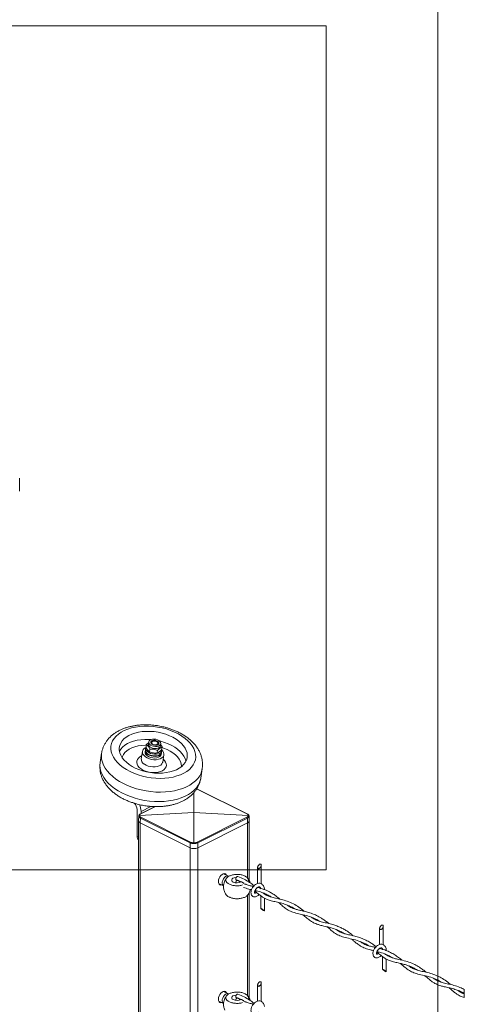
# Model space of a CAD drawing. Units: inches. Extents: x 0.2 to 16.8, y 0.2 to 10.8.
# Drawn here: x 5.2 to 5.8, y 8.8 to 10.1 of the extents above; entities that cross this region are included whole.
import ezdxf

# ---------------------------------------------------------------- set-up
doc = ezdxf.new("R2010")
doc.units = ezdxf.units.IN
doc.header["$MEASUREMENT"] = 0
doc.linetypes.add('SLD-Solid', pattern=[0])
doc.layers.add('LAYER_1', color=7, linetype='SLD-Solid', lineweight=35)

msp = doc.modelspace()

# ---------------------------------------------------------------- linework, layer by layer
at = {"color": 7, "linetype": 'SLD-Solid', "lineweight": 0}
for p, q in [((4.3033, 10.0817), (5.6019, 10.0817)), ((5.6019, 10.0817), (5.6019, 8.9697)), ((5.1979, 9.4684), (5.1979, 9.4858)), ((5.3651, 9.1348), (5.3646, 9.1313)), ((5.3679, 9.1374), (5.3651, 9.1348)), ((5.3681, 9.1383), (5.3676, 9.1355)), ((5.3734, 9.1391), (5.3732, 9.1391)), ((5.3791, 9.1382), (5.379, 9.1383)), ((5.3834, 9.133), (5.3838, 9.1359)), ((5.3855, 9.1316), (5.3836, 9.1349)), ((5.3855, 9.1316), (5.385, 9.1281)), ((5.3059, 9.1233), (5.304, 9.1109)), ((5.3597, 9.1257), (5.3582, 9.1161)), ((5.3635, 9.1273), (5.3632, 9.1251)), ((5.364, 9.1302), (5.3636, 9.128)), ((5.3688, 9.1252), (5.3694, 9.1287)), ((5.3796, 9.1271), (5.379, 9.1236)), ((5.3844, 9.1218), (5.3848, 9.124)), ((5.3849, 9.1247), (5.3852, 9.1269)), ((5.3865, 9.1117), (5.388, 9.1213)), ((5.4366, 9.0904), (5.4385, 9.1028)), ((5.4274, 9.0451), (5.4274, 9.0713)), ((5.4275, 9.0451), (5.4275, 9.0714)), ((5.432, 9.0761), (5.4312, 9.0763)), ((5.4974, 9.0433), (5.432, 9.0761)), ((5.4978, 9.0433), (5.4323, 9.0761)), ((5.3486, 9.0574), (5.3471, 9.0585)), ((5.3528, 9.0136), (5.3528, 9.0492)), ((5.3549, 9.0407), (5.3545, 9.0343)), ((5.3557, 9.0413), (5.4273, 9.0451)), ((5.3557, 9.0412), (5.4273, 9.045)), ((5.3557, 9.0413), (5.3557, 9.0412)), ((5.3764, 9.053), (5.3572, 9.0433)), ((5.3768, 9.053), (5.3575, 9.0433)), ((5.3709, 9.0532), (5.3579, 9.0467)), ((5.3579, 9.0467), (5.3579, 9.0437)), ((5.4273, 9.0451), (5.4274, 9.0451)), ((5.4274, 9.045), (5.4273, 9.045)), ((5.4274, 9.0451), (5.4275, 9.045)), ((5.4274, 9.0451), (5.4275, 9.0451)), ((5.4274, 9.0054), (5.4274, 9.045)), ((5.4275, 9.0451), (5.4276, 9.0451)), ((5.4275, 9.045), (5.4276, 9.0451)), ((5.4276, 9.0451), (5.4275, 9.0451)), ((5.4275, 9.0054), (5.4275, 9.045)), ((5.4275, 9.045), (5.4276, 9.045)), ((5.4276, 9.0451), (5.4992, 9.0413)), ((5.4276, 9.0451), (5.4276, 9.045)), ((5.4276, 9.045), (5.4992, 9.0412)), ((5.4992, 9.0412), (5.4992, 9.0413)), ((5.4999, 9.041), (5.5001, 9.0405)), ((5.5004, 9.0343), (5.5001, 9.0407)), ((5.3545, 9.0341), (5.3545, 7.3187)), ((5.3566, 9.0317), (5.357, 9.0378)), ((5.3566, 9.0317), (5.4224, 8.9988)), ((5.4224, 8.9988), (5.3566, 9.0317)), ((5.3566, 7.3211), (5.3566, 9.0317)), ((5.4224, 9.0051), (5.357, 9.0378)), ((5.3575, 9.0389), (5.423, 9.0061)), ((5.4974, 9.0389), (5.432, 9.0061)), ((5.498, 9.0378), (5.4325, 9.0051)), ((5.4983, 9.0317), (5.4325, 8.9988)), ((5.4983, 9.0317), (5.4325, 8.9988)), ((5.4983, 9.0317), (5.498, 9.0378)), ((5.4983, 8.959), (5.4983, 9.0317)), ((5.5004, 8.9556), (5.5004, 9.0341)), ((5.3545, 9.0127), (5.3528, 9.0136)), ((5.4224, 8.9988), (5.4224, 9.0051)), ((5.4325, 8.9988), (5.4325, 9.0051)), ((5.4224, 7.3481), (5.4224, 8.9988)), ((5.4325, 8.4089), (5.4325, 8.9988)), ((5.5163, 8.9513), (5.5163, 8.9757)), ((4.3033, 8.9697), (5.6019, 8.9697)), ((5.4731, 8.9613), (5.4666, 8.9645)), ((5.5115, 8.9728), (5.5115, 8.9515)), ((5.4602, 8.9517), (5.4667, 8.9485)), ((5.4617, 8.951), (5.4607, 8.9509)), ((5.4827, 8.9529), (5.4827, 8.9527)), ((5.4891, 8.9535), (5.4856, 8.9558)), ((5.4944, 8.9508), (5.4953, 8.9511)), ((5.4958, 8.9506), (5.4965, 8.9502)), ((5.5004, 8.8006), (5.5004, 8.9397)), ((5.5203, 8.9437), (5.5203, 8.9448)), ((5.5203, 8.9379), (5.5203, 8.9385)), ((5.4983, 8.804), (5.4983, 8.9365)), ((5.5155, 8.9355), (5.5155, 8.9188)), ((5.5203, 8.9159), (5.5203, 8.9325)), ((5.6722, 8.8924), (5.6722, 8.8712)), ((5.677, 8.871), (5.677, 8.8954)), ((5.681, 8.8632), (5.681, 8.8644)), ((5.6762, 8.8552), (5.6762, 8.8384)), ((5.681, 8.8576), (5.681, 8.8582)), ((5.681, 8.8355), (5.681, 8.8522)), ((5.5163, 8.7964), (5.5163, 8.8207)), ((5.4731, 8.8063), (5.4666, 8.8096)), ((5.5115, 8.8178), (5.5115, 8.7965)), ((5.7838, 8.8069), (5.7838, 8.8121)), ((5.4602, 8.7968), (5.4667, 8.7935)), ((5.4617, 8.796), (5.4607, 8.7959)), ((5.4827, 8.7979), (5.4827, 8.7977)), ((5.4891, 8.7986), (5.4856, 8.8008)), ((5.4944, 8.7958), (5.4953, 8.7961)), ((5.4958, 8.7956), (5.4965, 8.7952)), ((5.7838, 8.8013), (5.7838, 8.8062))]:
    msp.add_line(p, q, dxfattribs=at)
at = {"color": 7, "linetype": 'SLD-Solid', "lineweight": 0, "flags": 128}
for points in [[(5.3386, 9.1018), (5.3342, 9.1046), (5.3302, 9.1077), (5.3268, 9.111), (5.3239, 9.1145), (5.3215, 9.118), (5.3198, 9.1216), (5.3186, 9.1253), (5.3181, 9.129), (5.3182, 9.1326), (5.319, 9.1361), (5.3204, 9.1395), (5.3224, 9.1427), (5.3249, 9.1457), (5.3281, 9.1485), (5.3317, 9.151), (5.3358, 9.1532), (5.3404, 9.155), (5.3453, 9.1566), (5.3506, 9.1577), (5.3561, 9.1585), (5.3619, 9.1589), (5.3677, 9.1589), (5.3737, 9.1586), (5.3796, 9.1578), (5.3855, 9.1567), (5.3912, 9.1552), (5.3968, 9.1533), (5.4021, 9.1511), (5.4071, 9.1487), (5.4117, 9.1459), (5.4158, 9.1429), (5.4195, 9.1397), (5.4227, 9.1364), (5.4254, 9.1329), (5.4274, 9.1293), (5.4289, 9.1256), (5.4297, 9.122), (5.4299, 9.1183), (5.4294, 9.1148), (5.4284, 9.1113), (5.4267, 9.108), (5.4244, 9.1049), (5.4215, 9.102), (5.4181, 9.0994), (5.4142, 9.097), (5.4099, 9.095), (5.4051, 9.0933), (5.4, 9.0919), (5.3946, 9.0909), (5.389, 9.0903), (5.3832, 9.0901), (5.3773, 9.0903), (5.3713, 9.0909), (5.3654, 9.0918), (5.3596, 9.0931), (5.3539, 9.0948), (5.3485, 9.0968), (5.3433, 9.0992), (5.3386, 9.1018)], [(5.346, 9.106), (5.342, 9.1086), (5.3385, 9.1114), (5.3355, 9.1143), (5.3331, 9.1174), (5.3312, 9.1206), (5.3299, 9.1239), (5.3292, 9.1272), (5.3292, 9.1304), (5.3298, 9.1335), (5.331, 9.1366), (5.3328, 9.1394), (5.3352, 9.1421), (5.3381, 9.1445), (5.3416, 9.1466), (5.3455, 9.1484), (5.3498, 9.1499), (5.3544, 9.151), (5.3593, 9.1518), (5.3644, 9.1521), (5.3697, 9.1521), (5.375, 9.1517), (5.3803, 9.1509), (5.3855, 9.1498), (5.3905, 9.1483), (5.3954, 9.1464), (5.3999, 9.1443), (5.404, 9.1418), (5.4077, 9.1392), (5.411, 9.1363), (5.4137, 9.1332), (5.4159, 9.1301), (5.4175, 9.1268), (5.4185, 9.1236), (5.4188, 9.1203), (5.4185, 9.1171), (5.4176, 9.114), (5.4161, 9.1111), (5.414, 9.1083), (5.4114, 9.1058), (5.4082, 9.1035), (5.4045, 9.1016), (5.4004, 9.0999), (5.3959, 9.0986), (5.3911, 9.0977), (5.3861, 9.0971), (5.3809, 9.0969), (5.3756, 9.0971), (5.3703, 9.0977), (5.3651, 9.0987), (5.3599, 9.1001), (5.355, 9.1017), (5.3503, 9.1037), (5.346, 9.106)], [(5.3294, 9.126), (5.3312, 9.1288), (5.3336, 9.1314), (5.3365, 9.1339), (5.3399, 9.136), (5.3438, 9.1378), (5.3481, 9.1393), (5.3528, 9.1404), (5.3577, 9.1411), (5.3628, 9.1415), (5.368, 9.1415), (5.371, 9.1413)], [(5.3328, 9.1178), (5.3332, 9.1189), (5.3346, 9.1216), (5.3366, 9.1242), (5.3392, 9.1265), (5.3422, 9.1286), (5.3458, 9.1304), (5.3497, 9.1318), (5.354, 9.1329), (5.3586, 9.1336), (5.3634, 9.134), (5.3649, 9.134)], [(5.3807, 9.1227), (5.3783, 9.1221), (5.3757, 9.122), (5.373, 9.1223), (5.3704, 9.123), (5.3681, 9.1241), (5.3662, 9.1254), (5.3649, 9.1269), (5.3641, 9.1286), (5.364, 9.1302), (5.3646, 9.1317), (5.3647, 9.1319)], [(5.3676, 9.1355), (5.3676, 9.1353), (5.3678, 9.1339), (5.3686, 9.1325), (5.37, 9.1313), (5.3719, 9.1303), (5.374, 9.1297), (5.3762, 9.1294), (5.3784, 9.1295), (5.3804, 9.13), (5.3819, 9.1308), (5.383, 9.1319), (5.3834, 9.133)], [(5.3834, 9.1348), (5.3824, 9.1337), (5.3808, 9.1328), (5.3789, 9.1323), (5.3767, 9.1322), (5.3744, 9.1325), (5.3723, 9.1332), (5.3705, 9.1341), (5.3691, 9.1354), (5.3682, 9.1367), (5.368, 9.1381), (5.3685, 9.1394), (5.3695, 9.1405), (5.371, 9.1413), (5.373, 9.1418), (5.3752, 9.1419), (5.3774, 9.1417), (5.3795, 9.141), (5.3814, 9.14), (5.3828, 9.1388), (5.3836, 9.1375), (5.3838, 9.1361), (5.3834, 9.1348)], [(5.3811, 9.1357), (5.3803, 9.1348), (5.3789, 9.1341), (5.3773, 9.1338), (5.3754, 9.1339), (5.3736, 9.1344), (5.3721, 9.1352), (5.3711, 9.1362), (5.3706, 9.1374), (5.3708, 9.1385), (5.3716, 9.1394), (5.3729, 9.1401), (5.3746, 9.1404), (5.3764, 9.1403), (5.3782, 9.1398), (5.3797, 9.139), (5.3808, 9.138), (5.3812, 9.1368), (5.3811, 9.1357)], [(5.3716, 9.1377), (5.3723, 9.1385), (5.3735, 9.1391), (5.3751, 9.1393), (5.3768, 9.1391), (5.3784, 9.1386), (5.3796, 9.1377), (5.3802, 9.1367), (5.3801, 9.1356), (5.3794, 9.1348), (5.3782, 9.1342), (5.3766, 9.134), (5.3749, 9.1342), (5.3733, 9.1347), (5.3722, 9.1356), (5.3716, 9.1366), (5.3716, 9.1377)], [(5.3718, 9.1378), (5.3724, 9.1386), (5.3736, 9.1392), (5.3752, 9.1394), (5.3768, 9.1392), (5.3783, 9.1387), (5.3795, 9.1378), (5.3801, 9.1368), (5.38, 9.1358), (5.3793, 9.135), (5.3781, 9.1344), (5.3766, 9.1342), (5.3749, 9.1344), (5.3734, 9.1349), (5.3723, 9.1358), (5.3717, 9.1368), (5.3718, 9.1378)], [(5.3819, 9.1396), (5.3838, 9.1391), (5.3889, 9.1376), (5.3937, 9.1358), (5.3982, 9.1336), (5.4024, 9.1312), (5.4061, 9.1285), (5.4093, 9.1257), (5.4121, 9.1226), (5.4143, 9.1195), (5.4158, 9.1162), (5.4168, 9.113), (5.4169, 9.1124)], [(5.3247, 9.0893), (5.3205, 9.0927), (5.3167, 9.0962), (5.3134, 9.0999), (5.3106, 9.1037), (5.3085, 9.1076), (5.3069, 9.1115), (5.3059, 9.1155), (5.3056, 9.1194), (5.3059, 9.1233), (5.306, 9.1241)], [(5.3578, 9.1027), (5.3555, 9.1046), (5.3538, 9.1066), (5.3527, 9.1087), (5.3522, 9.1109), (5.3523, 9.113), (5.353, 9.115), (5.3543, 9.1169), (5.3562, 9.1185), (5.3586, 9.1198), (5.3588, 9.1199)], [(5.3637, 9.1184), (5.3618, 9.1201), (5.3604, 9.1219), (5.3597, 9.1238), (5.3597, 9.1257), (5.3603, 9.1274), (5.3615, 9.129), (5.3633, 9.1303), (5.3641, 9.1308)], [(5.3636, 9.128), (5.3636, 9.1279), (5.3637, 9.1263), (5.3645, 9.1247), (5.3659, 9.1231), (5.3678, 9.1218), (5.3701, 9.1208), (5.3727, 9.1201), (5.3753, 9.1198), (5.3779, 9.1199), (5.3803, 9.1204)], [(5.3853, 9.1275), (5.3866, 9.126), (5.3876, 9.1241), (5.388, 9.1223), (5.3877, 9.1204), (5.3868, 9.1187), (5.3853, 9.1173), (5.3832, 9.1161), (5.3807, 9.1153), (5.3779, 9.1148), (5.3749, 9.1148), (5.3718, 9.1151), (5.3688, 9.1159), (5.3661, 9.117), (5.3637, 9.1184)], [(5.3844, 9.1218), (5.3844, 9.1218), (5.3838, 9.1203), (5.3826, 9.1189), (5.3808, 9.1179), (5.3786, 9.1172), (5.3761, 9.1169), (5.3734, 9.1171), (5.3708, 9.1176), (5.3683, 9.1185), (5.3662, 9.1197)], [(5.3848, 9.1243), (5.3847, 9.1239), (5.3841, 9.1224), (5.3829, 9.1211), (5.3811, 9.12), (5.3789, 9.1193), (5.3764, 9.1191), (5.3737, 9.1192), (5.3711, 9.1197), (5.3687, 9.1206), (5.3666, 9.1218)], [(5.3855, 9.1308), (5.3876, 9.1301), (5.3921, 9.1283), (5.3961, 9.1261), (5.3998, 9.1238), (5.4031, 9.1212), (5.4058, 9.1184), (5.4081, 9.1155), (5.4097, 9.1125), (5.4108, 9.1094), (5.4112, 9.1064), (5.4112, 9.1057)], [(5.3228, 9.0769), (5.3185, 9.0803), (5.3147, 9.0838), (5.3114, 9.0875), (5.3087, 9.0913), (5.3065, 9.0952), (5.305, 9.0991), (5.304, 9.1031), (5.3037, 9.107), (5.304, 9.1109), (5.304, 9.1109)], [(5.3871, 9.1155), (5.3887, 9.1138), (5.3902, 9.1117), (5.391, 9.1095), (5.3912, 9.1074), (5.3908, 9.1053), (5.3898, 9.1034), (5.3881, 9.1017), (5.386, 9.1002), (5.3834, 9.099), (5.3804, 9.0982), (5.3771, 9.0977), (5.3737, 9.0977), (5.3702, 9.098), (5.3668, 9.0987), (5.3635, 9.0997), (5.3604, 9.1011), (5.3578, 9.1027)], [(5.3865, 9.1117), (5.3863, 9.1109), (5.3853, 9.1092), (5.3838, 9.1077), (5.3817, 9.1065), (5.3792, 9.1057), (5.3764, 9.1053), (5.3734, 9.1052), (5.3703, 9.1056), (5.3673, 9.1063), (5.3646, 9.1075), (5.3622, 9.1089)], [(5.4386, 9.1035), (5.4381, 9.1009), (5.4369, 9.0971), (5.4351, 9.0936), (5.4327, 9.0902), (5.4298, 9.087), (5.4263, 9.0841), (5.4222, 9.0814), (5.4178, 9.079), (5.4129, 9.077), (5.4076, 9.0753), (5.402, 9.0739), (5.3961, 9.0729), (5.39, 9.0723), (5.3837, 9.072), (5.3773, 9.0722), (5.3709, 9.0727), (5.3645, 9.0736), (5.3581, 9.0749), (5.3519, 9.0765), (5.3459, 9.0785), (5.3401, 9.0807), (5.3346, 9.0833), (5.3295, 9.0862), (5.3247, 9.0893)], [(5.4366, 9.0904), (5.4362, 9.0885), (5.435, 9.0847), (5.4332, 9.0812), (5.4308, 9.0778), (5.4278, 9.0746), (5.4243, 9.0717), (5.4203, 9.069), (5.4158, 9.0666), (5.4109, 9.0646), (5.4057, 9.0629), (5.4001, 9.0615), (5.3942, 9.0605), (5.3881, 9.0599), (5.3818, 9.0596), (5.3754, 9.0598), (5.369, 9.0603), (5.3625, 9.0612), (5.3562, 9.0625), (5.35, 9.0641), (5.3439, 9.0661), (5.3382, 9.0683), (5.3327, 9.0709), (5.3276, 9.0738), (5.3228, 9.0769)], [(5.5125, 8.9712), (5.5122, 8.9713), (5.5119, 8.9715), (5.5117, 8.9718), (5.5116, 8.9722), (5.5115, 8.9726), (5.5115, 8.973), (5.5116, 8.9735), (5.5117, 8.974), (5.5119, 8.9746), (5.5122, 8.9751), (5.5125, 8.9756), (5.5129, 8.976), (5.5133, 8.9764), (5.5137, 8.9768), (5.5141, 8.977), (5.5145, 8.9772), (5.5149, 8.9773), (5.5153, 8.9773), (5.5156, 8.9772), (5.5158, 8.977), (5.5161, 8.9767), (5.5162, 8.9763), (5.5163, 8.9759), (5.5163, 8.9755), (5.5162, 8.975), (5.5161, 8.9745), (5.5158, 8.9739), (5.5156, 8.9734), (5.5153, 8.9729), (5.5149, 8.9725), (5.5145, 8.9721), (5.5141, 8.9717), (5.5137, 8.9715), (5.5133, 8.9713), (5.5129, 8.9712), (5.5125, 8.9712)], [(5.4707, 8.9625), (5.4702, 8.9633), (5.4692, 8.9643), (5.4678, 8.9647), (5.4662, 8.9644), (5.4646, 8.9636), (5.4631, 8.9623), (5.4617, 8.9605), (5.4606, 8.9585), (5.46, 8.9564), (5.4597, 8.9543)], [(5.4676, 8.9647), (5.4677, 8.9646), (5.4681, 8.9638)], [(5.4597, 8.9543), (5.46, 8.9524), (5.4606, 8.951), (5.4617, 8.95), (5.4631, 8.9496), (5.4643, 8.9497)], [(5.4731, 8.9613), (5.4721, 8.9616), (5.4706, 8.9614), (5.4691, 8.9607), (5.4677, 8.9594), (5.4664, 8.9577), (5.4655, 8.9558), (5.4649, 8.9538), (5.4648, 8.9519), (5.4652, 8.9503), (5.4659, 8.9491), (5.4667, 8.9485)], [(5.4834, 8.9597), (5.4826, 8.9596), (5.4806, 8.9592), (5.479, 8.9585), (5.4779, 8.9576), (5.4773, 8.9566), (5.4774, 8.9555), (5.4781, 8.9545), (5.4794, 8.9536)], [(5.4854, 8.9608), (5.4851, 8.9608), (5.4844, 8.9607), (5.4838, 8.9602), (5.4832, 8.9595), (5.4829, 8.9586), (5.4827, 8.9578), (5.4829, 8.957), (5.4832, 8.9565), (5.4835, 8.9564)], [(5.4856, 8.9558), (5.4856, 8.9558), (5.4851, 8.956), (5.4844, 8.9558), (5.4838, 8.9553), (5.4832, 8.9546), (5.4829, 8.9537), (5.4827, 8.9529)], [(5.5145, 8.9456), (5.5148, 8.9457), (5.5156, 8.9459)], [(5.5203, 8.9448), (5.5203, 8.9448), (5.5201, 8.9443), (5.5196, 8.9439)], [(5.516, 8.9187), (5.5162, 8.9186), (5.5165, 8.9184), (5.5169, 8.9182), (5.5173, 8.918), (5.5177, 8.9177), (5.5181, 8.9175), (5.5185, 8.9172), (5.5189, 8.917), (5.5193, 8.9167), (5.5196, 8.9165), (5.5199, 8.9163), (5.5201, 8.9161), (5.5202, 8.916), (5.5203, 8.9159), (5.5203, 8.9158), (5.5202, 8.9158), (5.5201, 8.9159), (5.5199, 8.916), (5.5196, 8.9161), (5.5193, 8.9163), (5.5189, 8.9165), (5.5185, 8.9167), (5.5181, 8.9169), (5.5177, 8.9172), (5.5173, 8.9174), (5.5169, 8.9177), (5.5165, 8.9179), (5.5162, 8.9182), (5.516, 8.9184), (5.5157, 8.9185), (5.5156, 8.9187), (5.5155, 8.9188), (5.5155, 8.9188), (5.5156, 8.9188), (5.5157, 8.9188), (5.516, 8.9187)], [(5.6732, 8.8909), (5.6729, 8.891), (5.6726, 8.8912), (5.6724, 8.8915), (5.6723, 8.8918), (5.6722, 8.8922), (5.6722, 8.8927), (5.6723, 8.8932), (5.6724, 8.8937), (5.6726, 8.8942), (5.6729, 8.8947), (5.6732, 8.8952), (5.6736, 8.8957), (5.674, 8.8961), (5.6744, 8.8964), (5.6748, 8.8967), (5.6752, 8.8968), (5.6756, 8.8969), (5.676, 8.8969), (5.6763, 8.8968), (5.6765, 8.8966), (5.6768, 8.8963), (5.6769, 8.896), (5.677, 8.8956), (5.677, 8.8951), (5.6769, 8.8946), (5.6768, 8.8941), (5.6765, 8.8936), (5.6763, 8.8931), (5.676, 8.8926), (5.6756, 8.8921), (5.6752, 8.8917), (5.6748, 8.8914), (5.6744, 8.8911), (5.674, 8.891), (5.6736, 8.8909), (5.6732, 8.8909)], [(5.675, 8.8653), (5.6755, 8.8653), (5.6763, 8.8656)], [(5.681, 8.8645), (5.681, 8.8644), (5.6808, 8.864), (5.6803, 8.8636)], [(5.6767, 8.8383), (5.6769, 8.8382), (5.6772, 8.838), (5.6776, 8.8378), (5.678, 8.8376), (5.6784, 8.8374), (5.6788, 8.8371), (5.6792, 8.8369), (5.6796, 8.8366), (5.68, 8.8364), (5.6803, 8.8361), (5.6806, 8.8359), (5.6808, 8.8358), (5.6809, 8.8356), (5.681, 8.8355), (5.681, 8.8355), (5.6809, 8.8355), (5.6808, 8.8355), (5.6806, 8.8356), (5.6803, 8.8358), (5.68, 8.8359), (5.6796, 8.8361), (5.6792, 8.8363), (5.6788, 8.8366), (5.6784, 8.8368), (5.678, 8.8371), (5.6776, 8.8373), (5.6772, 8.8376), (5.6769, 8.8378), (5.6767, 8.838), (5.6764, 8.8382), (5.6763, 8.8383), (5.6762, 8.8384), (5.6762, 8.8385), (5.6763, 8.8385), (5.6764, 8.8384), (5.6767, 8.8383)], [(5.5125, 8.8163), (5.5122, 8.8164), (5.5119, 8.8166), (5.5117, 8.8168), (5.5116, 8.8172), (5.5115, 8.8176), (5.5115, 8.818), (5.5116, 8.8185), (5.5117, 8.8191), (5.5119, 8.8196), (5.5122, 8.8201), (5.5125, 8.8206), (5.5129, 8.8211), (5.5133, 8.8215), (5.5137, 8.8218), (5.5141, 8.822), (5.5145, 8.8222), (5.5149, 8.8223), (5.5153, 8.8223), (5.5156, 8.8222), (5.5158, 8.822), (5.5161, 8.8217), (5.5162, 8.8214), (5.5163, 8.821), (5.5163, 8.8205), (5.5162, 8.82), (5.5161, 8.8195), (5.5158, 8.8189), (5.5156, 8.8184), (5.5153, 8.8179), (5.5149, 8.8175), (5.5145, 8.8171), (5.5141, 8.8168), (5.5137, 8.8165), (5.5133, 8.8163), (5.5129, 8.8162), (5.5125, 8.8163)], [(5.4707, 8.8075), (5.4702, 8.8083), (5.4692, 8.8093), (5.4678, 8.8097), (5.4662, 8.8095), (5.4646, 8.8086), (5.4631, 8.8073), (5.4617, 8.8056), (5.4606, 8.8035), (5.46, 8.8014), (5.4597, 8.7993)], [(5.4676, 8.8097), (5.4677, 8.8096), (5.4681, 8.8088)], [(5.4597, 8.7993), (5.46, 8.7975), (5.4606, 8.796), (5.4617, 8.795), (5.4631, 8.7946), (5.4643, 8.7947)], [(5.4731, 8.8063), (5.4721, 8.8066), (5.4706, 8.8064), (5.4691, 8.8057), (5.4677, 8.8044), (5.4664, 8.8028), (5.4655, 8.8008), (5.4649, 8.7988), (5.4648, 8.7969), (5.4652, 8.7953), (5.4659, 8.7941), (5.4667, 8.7935)], [(5.4834, 8.8047), (5.4826, 8.8046), (5.4806, 8.8042), (5.479, 8.8035), (5.4779, 8.8026), (5.4773, 8.8016), (5.4774, 8.8005), (5.4781, 8.7995), (5.4794, 8.7987)], [(5.4854, 8.8058), (5.4851, 8.8059), (5.4844, 8.8057), (5.4838, 8.8052), (5.4832, 8.8045), (5.4829, 8.8036), (5.4827, 8.8028), (5.4829, 8.8021), (5.4832, 8.8016), (5.4835, 8.8014)], [(5.4856, 8.8008), (5.4856, 8.8008), (5.4851, 8.801), (5.4844, 8.8008), (5.4838, 8.8003), (5.4832, 8.7996), (5.4829, 8.7988), (5.4827, 8.7979)]]:
    msp.add_lwpolyline(points, dxfattribs=at)
at = {"color": 7, "linetype": 'SLD-Solid', "lineweight": 0}
for centre, radius, start, end in [((5.369, 9.1248), 0.00581, 176.6182, 241.4078), ((5.3692, 9.1268), 0.00568, 172.0594, 241.8511), ((5.3792, 9.1261), 0.00583, 280.7271, 345.6503), ((5.3799, 9.1278), 0.00524, 278.048, 9.7242), ((5.3657, 9.1156), 0.00757, 175.8009, 242.2219), ((5.3421, 9.0489), 0.0107, 1.5738, 52.4996), ((5.3373, 9.0462), 0.0206, 1.227, 27.2667), ((5.4281, 9.0451), 0.000735, 177.8555, 182.1445), ((5.4279, 9.0442), 0.00102, 117.4037, 120.9316), ((5.427, 9.0443), 0.000891, 64.2256, 68.0969), ((5.4271, 9.0443), 0.000891, 64.2256, 68.0969), ((5.4275, 9.0443), 0.000885, 86.4362, 93.5638), ((5.4275, 9.0437), 0.00128, 87.5318, 92.4682), ((5.4279, 9.0441), 0.00102, 117.4037, 120.9316), ((5.4279, 9.0443), 0.000891, 111.9031, 115.7744), ((5.427, 9.0441), 0.00102, 59.0684, 62.5963), ((5.4271, 9.0442), 0.00102, 59.0684, 62.5963), ((5.4279, 9.0443), 0.000891, 111.9031, 115.7744), ((5.3575, 9.0346), 0.00303, 184.8401, 252.1661), ((5.3576, 9.0347), 0.00317, 188.4129, 250.863), ((5.4974, 9.0346), 0.00303, 287.8339, 355.1599), ((5.4973, 9.0347), 0.00317, 289.1475, 351.5766), ((5.3583, 9.0132), 0.00555, 175.6271, 226.3031), ((5.4275, 9.0041), 0.00128, 87.5318, 92.4682), ((5.4275, 9.0102), 0.0125, 246.0953, 293.9047), ((5.4275, 9.0102), 0.0125, 246.1051, 293.8949), ((5.4844, 8.9645), 0.012, 245.1836, 296.4793), ((5.4844, 8.8096), 0.012, 245.1741, 296.4887)]:
    msp.add_arc(centre, radius, start, end, dxfattribs=at)
for points, knots in [([(5.3794, 9.1596), (5.3774, 9.1598), (5.3745, 9.1602), (5.3703, 9.1606), (5.3667, 9.1608), (5.3625, 9.1608), (5.3581, 9.1606), (5.3536, 9.1602), (5.3491, 9.1596), (5.3446, 9.1587), (5.3403, 9.1576), (5.3361, 9.1562), (5.332, 9.1546), (5.328, 9.1527), (5.3242, 9.1504), (5.3207, 9.1479), (5.3174, 9.145), (5.3144, 9.1419), (5.3119, 9.1385), (5.3097, 9.1349), (5.308, 9.1311), (5.3067, 9.1275), (5.3062, 9.1251), (5.306, 9.1241)], [0, 0, 0, 0, 0.068385, 0.096034, 0.141563, 0.188157, 0.237308, 0.287536, 0.338175, 0.388696, 0.438744, 0.488105, 0.536664, 0.584589, 0.634426, 0.683526, 0.731742, 0.779132, 0.825816, 0.87209, 0.918434, 0.965496, 1, 1, 1, 1]), ([(5.4386, 9.1035), (5.4387, 9.1049), (5.439, 9.1076), (5.4388, 9.1119), (5.4381, 9.1162), (5.437, 9.1204), (5.4353, 9.1245), (5.4332, 9.1285), (5.4306, 9.1324), (5.4275, 9.1361), (5.4241, 9.1396), (5.4203, 9.1428), (5.4163, 9.1457), (5.4121, 9.1484), (5.4076, 9.1508), (5.403, 9.1529), (5.3984, 9.1547), (5.3939, 9.1562), (5.39, 9.1574), (5.3862, 9.1583), (5.3828, 9.159), (5.3804, 9.1594), (5.3794, 9.1596)], [0, 0, 0, 0, 0.045367, 0.093282, 0.140971, 0.189123, 0.23834, 0.288985, 0.341165, 0.394784, 0.449314, 0.5039, 0.558573, 0.614224, 0.670597, 0.727252, 0.783292, 0.836434, 0.883361, 0.921032, 0.965185, 1, 1, 1, 1]), ([(5.3651, 9.1348), (5.366, 9.1339), (5.3677, 9.1322), (5.3688, 9.1299), (5.3694, 9.1287)], [0, 0, 0, 0, 0.474126, 1, 1, 1, 1]), ([(5.3796, 9.1271), (5.3806, 9.1282), (5.3823, 9.13), (5.3846, 9.1311), (5.3855, 9.1316)], [0, 0, 0, 0, 0.595515, 1, 1, 1, 1]), ([(5.3646, 9.1313), (5.3652, 9.1299), (5.3663, 9.1276), (5.3681, 9.1259), (5.3688, 9.1252)], [0, 0, 0, 0, 0.595994, 1, 1, 1, 1]), ([(5.3688, 9.1252), (5.3706, 9.1246), (5.3739, 9.1234), (5.3774, 9.1235), (5.379, 9.1236)], [0, 0, 0, 0, 0.535126, 1, 1, 1, 1]), ([(5.3694, 9.1287), (5.3712, 9.1287), (5.3748, 9.1288), (5.378, 9.1276), (5.3796, 9.1271)], [0, 0, 0, 0, 0.534941, 1, 1, 1, 1]), ([(5.379, 9.1236), (5.3801, 9.1241), (5.3824, 9.1253), (5.3841, 9.1271), (5.385, 9.1281)], [0, 0, 0, 0, 0.474569, 1, 1, 1, 1]), ([(5.3039, 9.1102), (5.3037, 9.1088), (5.3035, 9.106), (5.3037, 9.1018), (5.3043, 9.0975), (5.3055, 9.0933), (5.3071, 9.0892), (5.3093, 9.0852), (5.3119, 9.0813), (5.315, 9.0775), (5.3184, 9.0741), (5.3222, 9.0709), (5.3262, 9.068), (5.3304, 9.0653), (5.3349, 9.0629), (5.3395, 9.0608), (5.3441, 9.0589), (5.3485, 9.0575), (5.3525, 9.0563), (5.3563, 9.0554), (5.3597, 9.0547), (5.364, 9.0539), (5.3679, 9.0535), (5.3722, 9.0531), (5.3758, 9.0529), (5.38, 9.0529), (5.3844, 9.0531), (5.3889, 9.0535), (5.3934, 9.0541), (5.3978, 9.055), (5.4022, 9.0561), (5.4064, 9.0575), (5.4105, 9.0591), (5.4144, 9.061), (5.4182, 9.0633), (5.4218, 9.0658), (5.4251, 9.0687), (5.428, 9.0718), (5.4306, 9.0752), (5.4327, 9.0788), (5.4345, 9.0826), (5.4357, 9.0862), (5.4362, 9.0886), (5.4365, 9.0896)], [0, 0, 0, 0, 0.022683, 0.046641, 0.070487, 0.094563, 0.119169, 0.14449, 0.170576, 0.197387, 0.224652, 0.251948, 0.279287, 0.30712, 0.335308, 0.363638, 0.391659, 0.41823, 0.441688, 0.460528, 0.482609, 0.499992, 0.534185, 0.548013, 0.570777, 0.594077, 0.618653, 0.64377, 0.669092, 0.694356, 0.719385, 0.744069, 0.768354, 0.792322, 0.817241, 0.841787, 0.865894, 0.889585, 0.912925, 0.936061, 0.959231, 0.982765, 1, 1, 1, 1]), ([(5.432, 9.0761), (5.432, 9.0761), (5.4321, 9.0761), (5.4323, 9.0761), (5.4323, 9.0761)], [0, 0, 0, 0, 0.633591, 1, 1, 1, 1]), ([(5.3572, 9.0433), (5.3566, 9.043), (5.3555, 9.0424), (5.3551, 9.0413), (5.3549, 9.0409)], [0, 0, 0, 0, 0.578363, 1, 1, 1, 1]), ([(5.3557, 9.0413), (5.3556, 9.0412), (5.3554, 9.0412), (5.3551, 9.0411), (5.355, 9.0409), (5.3549, 9.0407), (5.3549, 9.0406), (5.3549, 9.0405)], [0, 0, 0, 0, 0.252685, 0.516268, 0.711051, 0.844106, 1, 1, 1, 1]), ([(5.3557, 9.0412), (5.3556, 9.0412), (5.3554, 9.0412), (5.3551, 9.041), (5.355, 9.0408), (5.3549, 9.0407), (5.3549, 9.0406), (5.3549, 9.0405)], [0, 0, 0, 0, 0.260247, 0.52742, 0.720608, 0.850074, 1, 1, 1, 1]), ([(5.3557, 9.0413), (5.3558, 9.0417), (5.3561, 9.0426), (5.357, 9.0431), (5.3575, 9.0433)], [0, 0, 0, 0, 0.416108, 1, 1, 1, 1]), ([(5.3575, 9.0389), (5.357, 9.0392), (5.3561, 9.0397), (5.3558, 9.0407), (5.3557, 9.0412)], [0, 0, 0, 0, 0.553679, 1, 1, 1, 1]), ([(5.3572, 9.0433), (5.3572, 9.0433), (5.3573, 9.0434), (5.3575, 9.0434), (5.3575, 9.0433)], [0, 0, 0, 0, 0.366691, 1, 1, 1, 1]), ([(5.4974, 9.0433), (5.4975, 9.0434), (5.4976, 9.0434), (5.4977, 9.0433), (5.4977, 9.0433)], [0, 0, 0, 0, 0.634025, 1, 1, 1, 1]), ([(5.4992, 9.0413), (5.4991, 9.0417), (5.4988, 9.0426), (5.4979, 9.0431), (5.4974, 9.0433)], [0, 0, 0, 0, 0.416108, 1, 1, 1, 1]), ([(5.4992, 9.0412), (5.4991, 9.0407), (5.4989, 9.0397), (5.4979, 9.0392), (5.4974, 9.0389)], [0, 0, 0, 0, 0.446321, 1, 1, 1, 1]), ([(5.5, 9.0409), (5.4998, 9.0413), (5.4994, 9.0424), (5.4984, 9.043), (5.4978, 9.0433)], [0, 0, 0, 0, 0.421637, 1, 1, 1, 1]), ([(5.4992, 9.0413), (5.4993, 9.0412), (5.4996, 9.0412), (5.4998, 9.0411), (5.5, 9.0409), (5.5001, 9.0407), (5.5001, 9.0406), (5.5001, 9.0405)], [0, 0, 0, 0, 0.252685, 0.516268, 0.711051, 0.844106, 1, 1, 1, 1]), ([(5.5001, 9.0405), (5.5001, 9.0406), (5.5001, 9.0407), (5.5, 9.0408), (5.4998, 9.041), (5.4995, 9.0412), (5.4993, 9.0412), (5.4992, 9.0412)], [0, 0, 0, 0, 0.149926, 0.279392, 0.47258, 0.739753, 1, 1, 1, 1]), ([(5.357, 9.0378), (5.3564, 9.0382), (5.3553, 9.0388), (5.355, 9.04), (5.3549, 9.0405)], [0, 0, 0, 0, 0.552077, 1, 1, 1, 1]), ([(5.357, 9.0378), (5.357, 9.0379), (5.357, 9.0381), (5.3571, 9.0384), (5.3573, 9.0387), (5.3575, 9.0388), (5.3575, 9.0389)], [0, 0, 0, 0, 0.246109, 0.508099, 0.766039, 1, 1, 1, 1]), ([(5.498, 9.0378), (5.498, 9.0379), (5.498, 9.0381), (5.4978, 9.0384), (5.4976, 9.0387), (5.4975, 9.0388), (5.4974, 9.0389)], [0, 0, 0, 0, 0.246109, 0.508099, 0.766039, 1, 1, 1, 1]), ([(5.5001, 9.0405), (5.4999, 9.04), (5.4997, 9.0388), (5.4986, 9.0382), (5.498, 9.0378)], [0, 0, 0, 0, 0.447923, 1, 1, 1, 1]), ([(5.4224, 9.0051), (5.4224, 9.0052), (5.4224, 9.0054), (5.4226, 9.0057), (5.4228, 9.0059), (5.4229, 9.0061), (5.423, 9.0061)], [0, 0, 0, 0, 0.245748, 0.5081, 0.766001, 1, 1, 1, 1]), ([(5.4275, 9.0042), (5.4265, 9.0042), (5.4248, 9.0042), (5.4232, 9.0048), (5.4224, 9.0051)], [0, 0, 0, 0, 0.533722, 1, 1, 1, 1]), ([(5.423, 9.0061), (5.4237, 9.0059), (5.4251, 9.0053), (5.4266, 9.0053), (5.4274, 9.0054)], [0, 0, 0, 0, 0.4702805, 1, 1, 1, 1]), ([(5.4275, 9.0042), (5.4275, 9.0043), (5.4275, 9.0044), (5.4274, 9.0046), (5.4274, 9.0048), (5.4274, 9.0051), (5.4274, 9.0053), (5.4274, 9.0054)], [0, 0, 0, 0, 0.1740679, 0.3284269, 0.5500359, 0.812601, 1, 1, 1, 1]), ([(5.432, 9.0061), (5.4313, 9.0059), (5.4299, 9.0053), (5.4283, 9.0053), (5.4275, 9.0054)], [0, 0, 0, 0, 0.4702805, 1, 1, 1, 1]), ([(5.4275, 9.0054), (5.4275, 9.0053), (5.4275, 9.0051), (5.4275, 9.0048), (5.4275, 9.0046), (5.4275, 9.0044), (5.4275, 9.0043), (5.4275, 9.0042)], [0, 0, 0, 0, 0.187399, 0.449965, 0.671575, 0.825956, 1, 1, 1, 1]), ([(5.4325, 9.0051), (5.4318, 9.0048), (5.4301, 9.0042), (5.4284, 9.0042), (5.4275, 9.0042)], [0, 0, 0, 0, 0.466278, 1, 1, 1, 1]), ([(5.4325, 9.0051), (5.4325, 9.0052), (5.4325, 9.0054), (5.4324, 9.0057), (5.4322, 9.0059), (5.432, 9.0061), (5.432, 9.0061)], [0, 0, 0, 0, 0.245748, 0.5081, 0.766001, 1, 1, 1, 1]), ([(5.4987, 8.9544), (5.499, 8.9549), (5.4997, 8.9562), (5.4987, 8.9588), (5.4968, 8.9604), (5.4942, 8.9619), (5.4907, 8.9631), (5.486, 8.9637), (5.481, 8.9636), (5.4777, 8.9628), (5.476, 8.9623)], [0, 0, 0, 0, 0.059159, 0.149835, 0.262448, 0.317995, 0.470591, 0.641802, 0.817887, 1, 1, 1, 1]), ([(5.4707, 8.9591), (5.4704, 8.9587), (5.4694, 8.9576), (5.4682, 8.9553), (5.4671, 8.9524), (5.4665, 8.9495), (5.4665, 8.9468), (5.4668, 8.9445), (5.4673, 8.9421), (5.468, 8.9406), (5.4684, 8.9396)], [0, 0, 0, 0, 0.063896, 0.224051, 0.368476, 0.511587, 0.650135, 0.757083, 0.848082, 1, 1, 1, 1]), ([(5.4721, 8.9604), (5.4713, 8.9597), (5.4698, 8.9584), (5.4692, 8.9555), (5.4707, 8.9528), (5.4737, 8.9508), (5.4776, 8.9493), (5.4823, 8.9486), (5.4871, 8.9486), (5.4902, 8.9493), (5.4917, 8.9497)], [0, 0, 0, 0, 0.101522, 0.184869, 0.274128, 0.387793, 0.527893, 0.68651, 0.85108, 1, 1, 1, 1]), ([(5.476, 8.9623), (5.4748, 8.9619), (5.4734, 8.9613), (5.4722, 8.9605), (5.4721, 8.9604)], [0, 0, 0, 0, 0.87901, 1, 1, 1, 1]), ([(5.4835, 8.9564), (5.4865, 8.9554), (5.49, 8.9542), (5.493, 8.9523), (5.4934, 8.9521)], [0, 0, 0, 0, 0.886802, 1, 1, 1, 1]), ([(5.5068, 8.9487), (5.5068, 8.9488), (5.5049, 8.9503), (5.5007, 8.9534), (5.4936, 8.9576), (5.4882, 8.9597), (5.4854, 8.9608)], [0, 0, 0, 0, 0.0105779, 0.2986291, 0.6316538, 1, 1, 1, 1]), ([(5.506, 8.9478), (5.5046, 8.9481), (5.5013, 8.9489), (5.4969, 8.9499), (5.4941, 8.9511), (5.493, 8.9516)], [0, 0, 0, 0, 0.327018, 0.736154, 1, 1, 1, 1]), ([(5.5004, 8.9556), (5.4999, 8.9566), (5.4992, 8.9578), (5.4983, 8.9589), (5.4982, 8.9591)], [0, 0, 0, 0, 0.807552, 1, 1, 1, 1]), ([(5.5016, 8.9526), (5.5016, 8.9526), (5.5013, 8.9537), (5.5009, 8.9547), (5.5004, 8.9556)], [0, 0, 0, 0, 0.037301, 1, 1, 1, 1]), ([(5.5203, 8.9448), (5.5202, 8.9458), (5.5199, 8.9475), (5.5187, 8.9495), (5.5173, 8.9509), (5.5154, 8.9519), (5.5127, 8.9522), (5.5098, 8.9511), (5.5073, 8.9494), (5.5056, 8.9475), (5.5043, 8.9455), (5.5033, 8.9433), (5.5027, 8.941), (5.5027, 8.9385), (5.5033, 8.9365), (5.5043, 8.9352), (5.5053, 8.9345), (5.5066, 8.934), (5.5081, 8.9339), (5.5097, 8.9344), (5.5114, 8.9354), (5.5126, 8.9364), (5.5131, 8.9372), (5.5132, 8.9373)], [0, 0, 0, 0, 0.0645139, 0.1172563, 0.160114, 0.1945325, 0.2641786, 0.3411936, 0.402128, 0.471441, 0.5174415, 0.5635249, 0.631142, 0.6812361, 0.7370715, 0.7651585, 0.7934604, 0.8231008, 0.8571242, 0.8970288, 0.9342154, 0.9905166, 1, 1, 1, 1]), ([(5.4684, 8.9396), (5.4689, 8.9387), (5.4696, 8.9375), (5.4705, 8.9364), (5.4707, 8.9362)], [0, 0, 0, 0, 0.810819, 1, 1, 1, 1]), ([(5.493, 8.9465), (5.4941, 8.9461), (5.4974, 8.9448), (5.501, 8.9441), (5.5034, 8.9435), (5.5035, 8.9435)], [0, 0, 0, 0, 0.316304, 0.971807, 1, 1, 1, 1]), ([(5.4981, 8.9362), (5.4984, 8.9365), (5.4994, 8.9377), (5.5006, 8.94), (5.5016, 8.9422), (5.5018, 8.9436), (5.5019, 8.9439)], [0, 0, 0, 0, 0.153109, 0.535502, 0.880313, 1, 1, 1, 1]), ([(5.5076, 8.9388), (5.5076, 8.9388), (5.5078, 8.9388), (5.5074, 8.9393), (5.5075, 8.9398), (5.5075, 8.9406), (5.5078, 8.9416), (5.5082, 8.9426), (5.5087, 8.9436), (5.5094, 8.9446), (5.5101, 8.9454), (5.5109, 8.9461), (5.5116, 8.9466), (5.5125, 8.947), (5.5134, 8.9473), (5.5144, 8.9471), (5.515, 8.9465), (5.5154, 8.9457), (5.5155, 8.9451), (5.5155, 8.9447)], [0, 0, 0, 0, 0.0011477, 0.0350661, 0.0714636, 0.1230896, 0.1908336, 0.2684684, 0.3469642, 0.4244564, 0.4978027, 0.5672946, 0.6318937, 0.6876929, 0.7611025, 0.8219892, 0.8799838, 0.9286949, 1, 1, 1, 1]), ([(5.5096, 8.9403), (5.5096, 8.9403), (5.5094, 8.94), (5.5089, 8.9396), (5.5083, 8.939), (5.5078, 8.9389), (5.5077, 8.9388), (5.5077, 8.9388)], [0, 0, 0, 0, 0.015635, 0.359884, 0.786874, 0.99861, 1, 1, 1, 1]), ([(5.5079, 8.9417), (5.5086, 8.9411), (5.5105, 8.9394), (5.5136, 8.9369), (5.5171, 8.9343), (5.5205, 8.9323), (5.5246, 8.9304), (5.5297, 8.9288), (5.5362, 8.9274), (5.5433, 8.9258), (5.55, 8.9236), (5.5558, 8.921), (5.5594, 8.9192), (5.561, 8.918), (5.5611, 8.918)], [0, 0, 0, 0, 0.047772, 0.129988, 0.202607, 0.268951, 0.33136, 0.428438, 0.539824, 0.668994, 0.799538, 0.896351, 0.994247, 1, 1, 1, 1]), ([(5.5082, 8.9424), (5.5088, 8.9423), (5.5118, 8.9416), (5.5168, 8.9401), (5.5227, 8.9376), (5.5268, 8.9355), (5.5288, 8.9342), (5.5293, 8.9338)], [0, 0, 0, 0, 0.091405, 0.396468, 0.677734, 0.927311, 1, 1, 1, 1]), ([(5.5408, 8.9311), (5.5391, 8.9325), (5.5358, 8.9352), (5.5308, 8.9385), (5.5265, 8.941), (5.5225, 8.9428), (5.5182, 8.9445), (5.5145, 8.9457), (5.5121, 8.9463), (5.5115, 8.9465)], [0, 0, 0, 0, 0.200866, 0.381969, 0.531719, 0.651659, 0.77818, 0.943463, 1, 1, 1, 1]), ([(5.573, 8.915), (5.5723, 8.9156), (5.5695, 8.918), (5.5642, 8.9218), (5.5567, 8.926), (5.5487, 8.9291), (5.5409, 8.9311), (5.5347, 8.9324), (5.5302, 8.9335), (5.5273, 8.9344), (5.5249, 8.9354), (5.5227, 8.9365), (5.5205, 8.9377), (5.5191, 8.9388), (5.5183, 8.9393)], [0, 0, 0, 0, 0.042164, 0.182215, 0.326128, 0.46792, 0.602654, 0.725874, 0.782328, 0.831444, 0.874446, 0.912404, 0.952085, 1, 1, 1, 1]), ([(5.498, 8.9363), (5.4978, 8.9359), (5.4969, 8.9346), (5.4938, 8.9332), (5.4897, 8.932), (5.4848, 8.9315), (5.48, 8.9318), (5.4763, 8.9327), (5.4733, 8.9341), (5.4714, 8.935), (5.4708, 8.9361), (5.4707, 8.9363)], [0, 0, 0, 0, 0.039266, 0.165797, 0.317517, 0.484152, 0.652035, 0.807213, 0.865153, 0.984833, 1, 1, 1, 1]), ([(5.5389, 8.9267), (5.54, 8.9258), (5.5426, 8.9236), (5.5467, 8.92), (5.5519, 8.9164), (5.5583, 8.9136), (5.5657, 8.9118), (5.5735, 8.9101), (5.5811, 8.9079), (5.5878, 8.9052), (5.5917, 8.9028), (5.5933, 8.9018)], [0, 0, 0, 0, 0.07218, 0.16876, 0.270919, 0.382658, 0.511395, 0.645437, 0.776843, 0.904556, 1, 1, 1, 1]), ([(5.6052, 8.8989), (5.604, 8.8999), (5.6015, 8.9019), (5.5977, 8.9046), (5.5931, 8.9075), (5.5873, 8.9105), (5.5808, 8.913), (5.5745, 8.9147), (5.5693, 8.9159), (5.5645, 8.917), (5.5604, 8.9181), (5.5569, 8.9194), (5.5536, 8.9211), (5.5515, 8.9224), (5.5503, 8.9233), (5.5502, 8.9234)], [0, 0, 0, 0, 0.075442, 0.156279, 0.231037, 0.343755, 0.477144, 0.573793, 0.665028, 0.741083, 0.815261, 0.874694, 0.927726, 0.995373, 1, 1, 1, 1]), ([(5.5709, 8.9106), (5.5713, 8.9103), (5.5736, 8.9084), (5.5772, 8.9052), (5.5819, 8.9018), (5.586, 8.8996), (5.5897, 8.898), (5.594, 8.8967), (5.5993, 8.8954), (5.6061, 8.894), (5.6134, 8.8919), (5.62, 8.8891), (5.6238, 8.8868), (5.6255, 8.8858)], [0, 0, 0, 0, 0.0286738, 0.1463623, 0.2386777, 0.3132092, 0.373958, 0.4394015, 0.5316326, 0.6457152, 0.7802072, 0.9073859, 1, 1, 1, 1]), ([(5.6373, 8.8829), (5.6358, 8.8841), (5.6326, 8.8867), (5.628, 8.8899), (5.6233, 8.8925), (5.6185, 8.8948), (5.6131, 8.8968), (5.607, 8.8986), (5.6004, 8.9), (5.5941, 8.9014), (5.5887, 8.9033), (5.585, 8.9054), (5.5832, 8.9067), (5.5826, 8.9072)], [0, 0, 0, 0, 0.1014132, 0.1979728, 0.2804988, 0.3679201, 0.4598981, 0.56606, 0.6806519, 0.7940054, 0.88677, 0.9646935, 1, 1, 1, 1]), ([(5.6031, 8.8946), (5.6053, 8.8927), (5.6092, 8.8892), (5.6152, 8.8849), (5.6217, 8.8818), (5.6294, 8.8798), (5.6381, 8.878), (5.6473, 8.8752), (5.6539, 8.8723), (5.657, 8.8701), (5.6575, 8.8697)], [0, 0, 0, 0, 0.143683, 0.25817, 0.367139, 0.496038, 0.648319, 0.809288, 0.969206, 1, 1, 1, 1]), ([(5.6675, 8.8683), (5.6664, 8.8692), (5.6639, 8.8712), (5.6595, 8.8742), (5.654, 8.8772), (5.6477, 8.8799), (5.6411, 8.882), (5.6346, 8.8835), (5.6288, 8.8848), (5.6237, 8.8862), (5.6189, 8.8882), (5.616, 8.8902), (5.6145, 8.8912)], [0, 0, 0, 0, 0.073575, 0.162118, 0.277556, 0.392114, 0.514136, 0.633383, 0.735193, 0.821298, 0.905786, 1, 1, 1, 1]), ([(5.6352, 8.8785), (5.6363, 8.8776), (5.6387, 8.8755), (5.6426, 8.8723), (5.6473, 8.8689), (5.6533, 8.866), (5.6591, 8.8643), (5.6629, 8.8635), (5.6642, 8.8632)], [0, 0, 0, 0, 0.126496, 0.285422, 0.458414, 0.651624, 0.876506, 1, 1, 1, 1]), ([(5.6667, 8.8674), (5.6663, 8.8675), (5.6641, 8.8681), (5.6605, 8.8688), (5.6562, 8.87), (5.6528, 8.8714), (5.6496, 8.873), (5.6476, 8.8744), (5.6466, 8.8752)], [0, 0, 0, 0, 0.058921, 0.309926, 0.508094, 0.665697, 0.819424, 1, 1, 1, 1]), ([(5.681, 8.8645), (5.6809, 8.8654), (5.6806, 8.8671), (5.6794, 8.8692), (5.678, 8.8705), (5.6761, 8.8715), (5.6734, 8.8718), (5.6705, 8.8708), (5.668, 8.869), (5.6663, 8.8671), (5.665, 8.8651), (5.664, 8.863), (5.6634, 8.8607), (5.6634, 8.8581), (5.664, 8.8562), (5.665, 8.8549), (5.666, 8.8541), (5.6673, 8.8537), (5.6689, 8.8536), (5.6704, 8.854), (5.6721, 8.855), (5.6733, 8.856), (5.6738, 8.8568), (5.6739, 8.8569)], [0, 0, 0, 0, 0.064495, 0.117221, 0.160059, 0.194476, 0.264102, 0.341094, 0.402011, 0.47131, 0.517297, 0.563353, 0.630953, 0.681042, 0.736851, 0.764937, 0.793231, 0.822859, 0.856873, 0.896765, 0.933941, 0.990232, 1, 1, 1, 1]), ([(5.6683, 8.8584), (5.6683, 8.8584), (5.6685, 8.8585), (5.6681, 8.8589), (5.6682, 8.8595), (5.6683, 8.8603), (5.6685, 8.8612), (5.6689, 8.8623), (5.6694, 8.8633), (5.6701, 8.8642), (5.6708, 8.865), (5.6716, 8.8657), (5.6723, 8.8663), (5.6732, 8.8667), (5.6741, 8.8669), (5.6751, 8.8667), (5.6757, 8.8661), (5.6761, 8.8653), (5.6762, 8.8647), (5.6762, 8.8644)], [0, 0, 0, 0, 0.001148, 0.035065, 0.071462, 0.123116, 0.190865, 0.268498, 0.346967, 0.424481, 0.497805, 0.567293, 0.631874, 0.687685, 0.761087, 0.821973, 0.879966, 0.92869, 1, 1, 1, 1]), ([(5.6703, 8.86), (5.6703, 8.8599), (5.6701, 8.8597), (5.6696, 8.8592), (5.669, 8.8586), (5.6685, 8.8585), (5.6684, 8.8584), (5.6683, 8.8584)], [0, 0, 0, 0, 0.025875, 0.365281, 0.786108, 0.994722, 1, 1, 1, 1]), ([(5.6686, 8.8614), (5.6687, 8.8613), (5.6704, 8.8599), (5.673, 8.8576), (5.6768, 8.8547), (5.6802, 8.8525), (5.6843, 8.8504), (5.6893, 8.8487), (5.695, 8.8474), (5.7006, 8.8462), (5.7057, 8.8449), (5.7101, 8.8434), (5.7141, 8.8418), (5.718, 8.84), (5.7206, 8.8384), (5.722, 8.8375)], [0, 0, 0, 0, 0.007071, 0.11352, 0.176063, 0.243499, 0.320004, 0.408829, 0.511715, 0.612536, 0.700402, 0.779178, 0.847499, 0.915718, 1, 1, 1, 1]), ([(5.6689, 8.8621), (5.6709, 8.8616), (5.6756, 8.8604), (5.6827, 8.8578), (5.6874, 8.855), (5.6896, 8.8537)], [0, 0, 0, 0, 0.274909, 0.657468, 1, 1, 1, 1]), ([(5.7016, 8.8507), (5.7013, 8.851), (5.6994, 8.8526), (5.6959, 8.8552), (5.6907, 8.8587), (5.685, 8.8617), (5.6788, 8.8643), (5.6745, 8.8655), (5.6722, 8.8661)], [0, 0, 0, 0, 0.0320753, 0.2225915, 0.3935291, 0.59852, 0.7912547, 1, 1, 1, 1]), ([(5.7337, 8.8347), (5.7336, 8.8348), (5.7322, 8.836), (5.7292, 8.8383), (5.7243, 8.8418), (5.7181, 8.8452), (5.7107, 8.8483), (5.7031, 8.8505), (5.6964, 8.8519), (5.6911, 8.8531), (5.6868, 8.8545), (5.6832, 8.8561), (5.6807, 8.8577), (5.6794, 8.8586), (5.6791, 8.8589)], [0, 0, 0, 0, 0.008456, 0.092827, 0.187621, 0.306132, 0.443875, 0.58423, 0.69776, 0.785619, 0.853138, 0.922382, 0.97916, 1, 1, 1, 1]), ([(5.6995, 8.8464), (5.7015, 8.8446), (5.7054, 8.8413), (5.7112, 8.8369), (5.7176, 8.8338), (5.7248, 8.8318), (5.7331, 8.8301), (5.7419, 8.8276), (5.7489, 8.8248), (5.7525, 8.8224), (5.7535, 8.8217)], [0, 0, 0, 0, 0.137272, 0.253006, 0.361143, 0.488317, 0.626151, 0.782379, 0.942588, 1, 1, 1, 1]), ([(5.7658, 8.8186), (5.7646, 8.8196), (5.7612, 8.8225), (5.7554, 8.8263), (5.7484, 8.83), (5.7412, 8.8328), (5.7338, 8.8348), (5.7268, 8.8362), (5.7209, 8.8377), (5.7157, 8.8398), (5.7125, 8.8417), (5.711, 8.843), (5.7108, 8.8431)], [0, 0, 0, 0, 0.078067, 0.219045, 0.339631, 0.467325, 0.600089, 0.718066, 0.817351, 0.90086, 0.99238, 1, 1, 1, 1]), ([(5.7316, 8.8303), (5.7318, 8.8301), (5.7337, 8.8286), (5.7369, 8.8257), (5.7412, 8.8224), (5.7448, 8.8202), (5.7483, 8.8185), (5.7519, 8.8171), (5.7564, 8.8159), (5.762, 8.8147), (5.7682, 8.8133), (5.7744, 8.8113), (5.7796, 8.8092), (5.7826, 8.8076), (5.7838, 8.8069)], [0, 0, 0, 0, 0.014616, 0.129018, 0.220518, 0.292959, 0.350915, 0.416104, 0.49541, 0.591702, 0.709534, 0.824949, 0.927775, 1, 1, 1, 1]), ([(5.7838, 8.8121), (5.7819, 8.8131), (5.7775, 8.8153), (5.7705, 8.8175), (5.7631, 8.8193), (5.7562, 8.8207), (5.75, 8.8227), (5.7459, 8.8249), (5.7439, 8.8264), (5.7434, 8.8268)], [0, 0, 0, 0, 0.14659, 0.339314, 0.510091, 0.676662, 0.826643, 0.954807, 1, 1, 1, 1]), ([(5.476, 8.8074), (5.4748, 8.8069), (5.4734, 8.8064), (5.4722, 8.8055), (5.4721, 8.8054)], [0, 0, 0, 0, 0.879015, 1, 1, 1, 1]), ([(5.4987, 8.7994), (5.499, 8.7999), (5.4997, 8.8012), (5.4987, 8.8038), (5.4968, 8.8054), (5.4942, 8.8069), (5.4907, 8.8081), (5.486, 8.8087), (5.481, 8.8087), (5.4777, 8.8078), (5.476, 8.8074)], [0, 0, 0, 0, 0.05916, 0.149822, 0.262436, 0.317985, 0.470587, 0.641798, 0.817885, 1, 1, 1, 1]), ([(5.7638, 8.8142), (5.7653, 8.8129), (5.7679, 8.8107), (5.7719, 8.8074), (5.776, 8.8046), (5.78, 8.8025), (5.7828, 8.8016), (5.7838, 8.8013)], [0, 0, 0, 0, 0.246134, 0.438929, 0.636479, 0.866225, 1, 1, 1, 1]), ([(5.7838, 8.8062), (5.7826, 8.8067), (5.7797, 8.8078), (5.7769, 8.8095), (5.7754, 8.8108), (5.7752, 8.8109)], [0, 0, 0, 0, 0.402103, 0.933841, 1, 1, 1, 1]), ([(5.4707, 8.8041), (5.4704, 8.8038), (5.4694, 8.8026), (5.4682, 8.8003), (5.4671, 8.7974), (5.4665, 8.7945), (5.4665, 8.7918), (5.4668, 8.7895), (5.4673, 8.7872), (5.468, 8.7856), (5.4684, 8.7847)], [0, 0, 0, 0, 0.063896, 0.224051, 0.368476, 0.511587, 0.650135, 0.757083, 0.848082, 1, 1, 1, 1]), ([(5.4721, 8.8054), (5.4713, 8.8047), (5.4698, 8.8035), (5.4692, 8.8005), (5.4707, 8.7978), (5.4737, 8.7958), (5.4776, 8.7944), (5.4823, 8.7937), (5.4871, 8.7937), (5.4902, 8.7944), (5.4917, 8.7947)], [0, 0, 0, 0, 0.101512, 0.184873, 0.274133, 0.38779, 0.527891, 0.686511, 0.851082, 1, 1, 1, 1]), ([(5.4835, 8.8014), (5.4865, 8.8004), (5.49, 8.7992), (5.493, 8.7973), (5.4934, 8.7971)], [0, 0, 0, 0, 0.886802, 1, 1, 1, 1]), ([(5.5068, 8.7937), (5.5068, 8.7938), (5.5049, 8.7954), (5.5007, 8.7984), (5.4936, 8.8026), (5.4882, 8.8047), (5.4854, 8.8058)], [0, 0, 0, 0, 0.010567, 0.298631, 0.631658, 1, 1, 1, 1]), ([(5.506, 8.7928), (5.5046, 8.7931), (5.5013, 8.7939), (5.4969, 8.7949), (5.4941, 8.7961), (5.493, 8.7966)], [0, 0, 0, 0, 0.327013, 0.736152, 1, 1, 1, 1]), ([(5.5004, 8.8007), (5.4999, 8.8016), (5.4992, 8.8028), (5.4983, 8.8039), (5.4982, 8.8041)], [0, 0, 0, 0, 0.807617, 1, 1, 1, 1]), ([(5.5016, 8.7976), (5.5016, 8.7977), (5.5013, 8.7987), (5.5009, 8.7997), (5.5004, 8.8007)], [0, 0, 0, 0, 0.0372962, 1, 1, 1, 1]), ([(5.5203, 8.7898), (5.5202, 8.7908), (5.5199, 8.7925), (5.5187, 8.7946), (5.5173, 8.7959), (5.5154, 8.7969), (5.5127, 8.7972), (5.5098, 8.7962), (5.5073, 8.7944), (5.5056, 8.7925), (5.5043, 8.7905), (5.5033, 8.7884), (5.5027, 8.786), (5.5027, 8.7835), (5.5033, 8.7816), (5.5043, 8.7803), (5.5053, 8.7795), (5.5066, 8.779), (5.5081, 8.779), (5.5097, 8.7794), (5.5114, 8.7804), (5.5126, 8.7814), (5.5131, 8.7822), (5.5132, 8.7823)], [0, 0, 0, 0, 0.064513, 0.117263, 0.160114, 0.194536, 0.264181, 0.341195, 0.402129, 0.471441, 0.51744, 0.563523, 0.631139, 0.681233, 0.737067, 0.765162, 0.793457, 0.823097, 0.857121, 0.897027, 0.934209, 0.990509, 1, 1, 1, 1])]:
    msp.add_open_spline(points, degree=3, knots=knots, dxfattribs=at)
at = {"layer": 'LAYER_1', "color": 7, "lineweight": 0}
msp.add_line((5.7491, 10.7499), (5.7491, 0.2466), dxfattribs=at)

doc.saveas('drawing.dxf')
